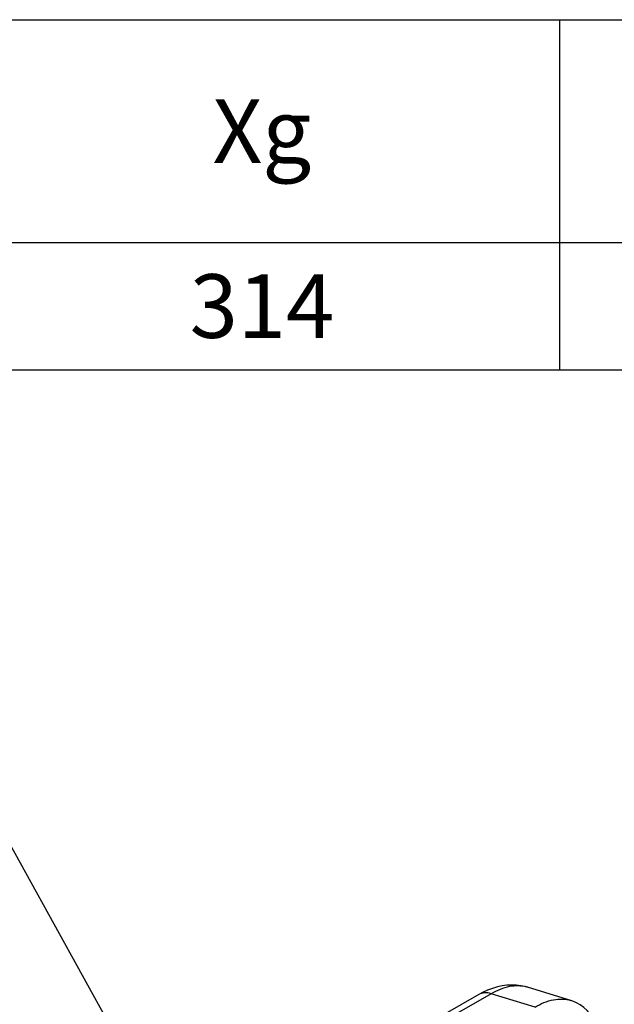
# Model space of a CAD drawing. Units: millimetres. Extents: x 0 to 594, y 0 to 420.
# Drawn here: x 317 to 350, y 104 to 158 of the extents above; entities that cross this region are included whole.
import ezdxf

# ---------------------------------------------------------------- set-up
doc = ezdxf.new("R2010")
doc.units = ezdxf.units.MM
doc.header["$LTSCALE"] = 32.67
doc.layers.get('0').update_dxf_attribs({"linetype": 'CONTINUOUS'})
doc.layers.add('SOLIDES', color=7, linetype='CONTINUOUS')
doc.styles.get("Standard").update_dxf_attribs({"font": 'txt', "width": 0.85})
doc.dimstyles.get("Standard").update_dxf_attribs({"dimtxt": 3.5, "dimasz": 3.5, "dimexe": 0.18, "dimexo": 0.0625, "dimgap": 0.09, "dimtad": 1, "dimdec": 4, "dimdsep": 46, "dimtxsty": 'Standard', "dimblk": '_FILLED', "dimblk1": '_FILLED', "dimblk2": '_FILLED', "dimcen": 0.09, "dimclrt": 5, "dimadec": 0, "dimazin": 0, "dimtol": 1, "dimtp": 0.0001, "dimtm": 0.0001, "dimtfac": 1, "dimtdec": 4, "dimtofl": 0, "dimtmove": 0, "dimatfit": 3, "dimldrblk": '_FILLED', "dimfxl": 1, "dimtolj": 1, "dimarcsym": 0})

# ---------------------------------------------------------------- blocks, each defined once
blk = doc.blocks.new('*T45')
at = {"color": 2, "linetype": 'Continuous'}
for p, q in [((0, 0), (178.5, 0)), ((0, 0), (0, -19.25)), ((80.325, 0), (80.325, -19.25)), ((113.05, 0), (113.05, -19.25)), ((145.775, 0), (145.775, -19.25)), ((178.5, 0), (178.5, -19.25)), ((0, -12.25), (178.5, -12.25)), ((0, -19.25), (178.5, -19.25))]:
    blk.add_line(p, q, dxfattribs=at)
at = {"color": 5, "linetype": 'Continuous', "char_height": 3.5, "attachment_point": 2, "line_spacing_factor": 0.9}
for s, insert, width in [('Masse Kg\\PWeight', (129.4125, -1.75), 23.8), ('J Kgm²', (162.1375, -4.375), 17.85), ('TYPE', (40.1625, -4.375), 11.9), ('Xg', (96.6875, -4.375), 5.95), ('LSA423  L9', (40.1625, -14), 29.75), ('314', (96.6875, -14), 8.925), ('207', (129.4125, -14), 8.925), ('0.4066', (162.1375, -14), 17.85)]:
    blk.add_mtext(s, dxfattribs=dict(at, insert=insert, width=width))
blk = doc.blocks.new('_FILLED')
at = {"color": 0, "linetype": 'ByBlock'}
blk.add_solid([(0, 0), (-1, 0.214), (-1, -0.214)], dxfattribs=at)

msp = doc.modelspace()

# ---------------------------------------------------------------- linework, layer by layer
at = {"color": 7, "linetype": 'Continuous'}
for p, q in [((347.756328, 104.371955), (345.429772, 105.088716)), ((342.689142, 104.69847), (331.736449, 98.448589))]:
    msp.add_line(p, q, dxfattribs=at)
at = {"color": 9, "linetype": 'Continuous'}
msp.add_line((343.371074, 104.747471), (332.123527, 98.329339), dxfattribs=at)
at = {"color": 7, "linetype": 'Continuous'}
msp.add_lwpolyline([(345.432723, 105.087801), (345.243673, 105.139521), (345.00179, 105.186827), (344.75323, 105.214575), (344.498969, 105.222084), (344.239743, 105.208718), (343.976595, 105.173934), (343.710379, 105.117289), (343.44123, 105.038132), (343.1696, 104.935781), (342.896531, 104.809853), (342.689144, 104.698467)], dxfattribs=at)
at = {"color": 9, "linetype": 'Continuous'}
msp.add_arc((344.843387, 103.185339), 1.991654, 72.8750217, 75.5979886, dxfattribs=at)
for points, knots in [([(345.338759, 105.114404), (345.031366, 105.193342), (344.325556, 105.196849), (343.685534, 104.928214), (343.371075, 104.747471)], [0, 0, 0, 0, 0.466668798, 1, 1, 1, 1]), ([(343.371209, 104.747548), (343.255652, 104.784471), (343.019013, 104.820646), (342.786156, 104.753836), (342.689151, 104.698454)], [0, 0, 0, 0, 0.520625438, 1, 1, 1, 1])]:
    msp.add_open_spline(points, degree=3, knots=knots, dxfattribs=at)
at = {"layer": 'SOLIDES', "color": 9, "linetype": 'Continuous'}
msp.add_line((345.782674, 104.004628), (343.371074, 104.747471), dxfattribs=at)
at = {"layer": 'SOLIDES', "color": 7, "linetype": 'Continuous'}
msp.add_line((347.756006, 104.372055), (347.75639, 104.371936), dxfattribs=at)
msp.add_lwpolyline([(348.749134, 103.715324), (348.642887, 103.830579), (348.461106, 103.992964), (348.268863, 104.132057), (348.067021, 104.247285), (347.856419, 104.338222), (347.755991, 104.372059)], dxfattribs=at)
at = {"layer": 'SOLIDES', "color": 9, "linetype": 'Continuous'}
msp.add_open_spline([(345.782674, 104.004628), (346.095767, 104.196668), (346.736033, 104.484124), (347.452543, 104.465489), (347.756005, 104.372055)], degree=3, knots=[0, 0, 0, 0, 0.53634215, 1, 1, 1, 1], dxfattribs=at)

# ---------------------------------------------------------------- block references
msp.add_blockref('*T45', (234.074184, 158.318069))

# ---------------------------------------------------------------- leaders
at = {"color": 2, "linetype": 'Continuous', "annotation_type": 0, "has_hookline": 1, "hookline_direction": 1, "text_width": 47.6}
msp.add_leader([(331.785022, 86.029117), (310.871143, 123.870371), (304.871143, 123.870371)], dimstyle='Standard', override={"dimtad": 0}, dxfattribs=at)

doc.saveas('drawing.dxf')
